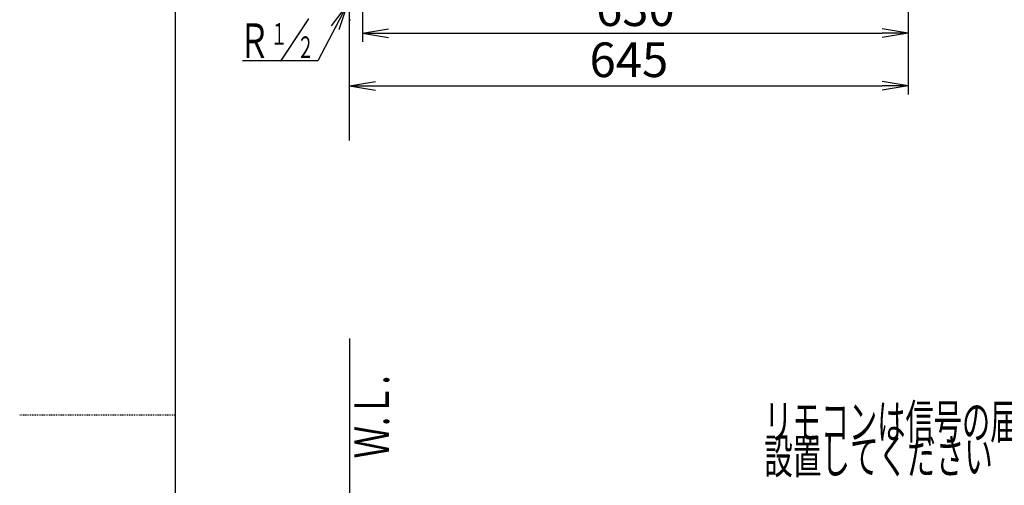
# Model space of a CAD drawing. Extents: x 0 to 2000, y 100 to 2900.
# Drawn here: x 0 to 1137, y 1418 to 1956 of the extents above; entities that cross this region are included whole.
import ezdxf
from ezdxf.enums import TextEntityAlignment as Align

# ---------------------------------------------------------------- set-up
doc = ezdxf.new("R2010")
doc.units = 0
doc.linetypes.add('EXLTYPE2', pattern=[2, 1, -1])
doc.layers.get('0').update_dxf_attribs({"linetype": 'CONTINUOUS'})
doc.layers.get('DEFPOINTS').update_dxf_attribs({"linetype": 'CONTINUOUS'})
doc.layers.add('寸法', color=7, linetype='CONTINUOUS')
doc.layers.add('枠', color=7, linetype='CONTINUOUS')
doc.styles.add('EXCADDIM1', font='monotxt', dxfattribs={"width": 0.84, "bigfont": 'extfont'})
doc.styles.add('EXCADSTD', font='monotxt', dxfattribs={"bigfont": 'extfont'})
doc.styles.get("Standard").update_dxf_attribs({"font": 'monotxt', "bigfont": 'extfont'})
doc.dimstyles.new('ISO-25', dxfattribs={"dimtxt": 2.5, "dimasz": 2.5, "dimexe": 1.25, "dimexo": 0.625, "dimtad": 1, "dimtxsty": 'STANDARD', "dimcen": 2.5, "dimazin": 3, "dimtfac": 1, "dimtmove": 0, "dimatfit": 3})

# ---------------------------------------------------------------- blocks, each defined once
blk = doc.blocks.new('EX_NORM')
at = {"color": 0, "linetype": 'CONTINUOUS'}
for q in [(-1, 0.167), (-1, 0), (-1, -0.167)]:
    blk.add_line((0, 0), q, dxfattribs=at)
blk = doc.blocks.new('*D27')
at = {"layer": 'DEFPOINTS', "color": 0}
for p in [(381, 2284), (1026, 2020), (1026, 1880)]:
    blk.add_point(p, dxfattribs=at)
at = {"layer": '寸法', "color": 3, "linetype": 'CONTINUOUS'}
for p, q in [((1026, 2013), (1026, 1870)), ((411, 1880), (996, 1880))]:
    blk.add_line(p, q, dxfattribs=at)
at = {"layer": '寸法', "color": 3, "xscale": 30, "yscale": 30, "zscale": 30, "rotation": 180}
blk.add_blockref('EX_NORM', (381, 1880), dxfattribs=at)
at = {"layer": '寸法', "color": 3, "xscale": 30, "yscale": 30, "zscale": 30}
blk.add_blockref('EX_NORM', (1026, 1880), dxfattribs=at)
at = {"layer": '寸法', "color": 2, "insert": (703.5, 1905), "char_height": 40, "attachment_point": 5, "style": 'EXCADDIM1'}
blk.add_mtext('645', dxfattribs=at)
blk = doc.blocks.new('*D32')
at = {"layer": 'DEFPOINTS', "color": 0}
for p in [(396, 2284), (1026, 2284), (1026, 1941)]:
    blk.add_point(p, dxfattribs=at)
at = {"layer": '寸法', "color": 3, "linetype": 'CONTINUOUS'}
for p, q in [((396, 2277), (396, 1931)), ((1026, 2277), (1026, 1931)), ((426, 1941), (996, 1941))]:
    blk.add_line(p, q, dxfattribs=at)
at = {"layer": '寸法', "color": 3, "xscale": 30, "yscale": 30, "zscale": 30, "rotation": 180}
blk.add_blockref('EX_NORM', (396, 1941), dxfattribs=at)
at = {"layer": '寸法', "color": 3, "xscale": 30, "yscale": 30, "zscale": 30}
blk.add_blockref('EX_NORM', (1026, 1941), dxfattribs=at)
at = {"layer": '寸法', "color": 2, "insert": (711, 1964), "char_height": 40, "attachment_point": 5, "style": 'EXCADDIM1'}
blk.add_mtext('630', dxfattribs=at)

msp = doc.modelspace()

# ---------------------------------------------------------------- linework, layer by layer
at = {"layer": '寸法', "color": 7, "linetype": 'CONTINUOUS'}
for p, q in [((381, 1817), (381, 2684)), ((381, 1588), (381, 638.5))]:
    msp.add_line(p, q, dxfattribs=at)
at = {"layer": '寸法', "color": 6, "linetype": 'EXLTYPE2'}
msp.add_line((381, 1956.5), (383, 1956.5), dxfattribs=at)
at = {"layer": '寸法', "color": 6, "linetype": 'CONTINUOUS'}
msp.add_line((344.14, 1908.78), (257.14, 1908.78), dxfattribs=at)
at = {"layer": '枠', "color": 7, "linetype": 'CONTINUOUS'}
msp.add_line((180, 100), (180, 2900), dxfattribs=at)
at = {"layer": '枠', "color": 6, "linetype": 'EXLTYPE2'}
msp.add_line((0, 1500), (180, 1500), dxfattribs=at)

# ---------------------------------------------------------------- texts
at = {"layer": '寸法', "color": 6, "linetype": 'CONTINUOUS', "style": 'EXCADSTD', "width": 1.26}
msp.add_text('／', height=40, dxfattribs=at).set_placement((299.5, 1912.28), (335.5, 1912.28), align=Align.FIT)
at = {"layer": '寸法', "color": 2, "linetype": 'CONTINUOUS', "style": 'EXCADSTD'}
for s, height, width, p, p2 in [('Ｒ', 40, 1.26, (253, 1912.28), (289, 1912.28)), ('１', 25, 1.12, (289.5, 1927.48), (309.5, 1927.48)), ('２', 25, 1.12, (320.1, 1912.18), (340.1, 1912.18)), ('リモコンは信号の届く位置に', 40, 0.963636, (859.78, 1472), (1283.78, 1472)), ('設置してください', 40, 0.982979, (859.78, 1432), (1123.78, 1432))]:
    msp.add_text(s, height=height, dxfattribs=dict(at, width=width)).set_placement(p, p2, align=Align.FIT)
at = {"layer": '寸法', "color": 2, "linetype": 'CONTINUOUS', "style": 'EXCADSTD', "width": 0.969231}
msp.add_text('Ｗ.Ｌ.', height=40, rotation=90, dxfattribs=at).set_placement((426.55, 1449.47), (426.55, 1545.47), align=Align.FIT)

# ---------------------------------------------------------------- dimensions: what is measured, and where the dimension line sits
at = {"layer": '寸法', "color": 3, "linetype": 'CONTINUOUS'}
for base, p1, p2, override, picture, middle in [((1026, 1880), (381, 2284), (1026, 2020), {"dimtxt": 40, "dimasz": 30, "dimexe": 10, "dimexo": 7, "dimgap": 0, "dimtad": 1, "dimjust": 0, "dimtih": 0, "dimtoh": 0, "dimdec": 1, "dimzin": 8, "dimlunit": 2, "dimtxsty": 'EXCADDIM1', "dimblk1": 'EX_NORM', "dimblk2": 'EX_NORM', "dimsah": 1, "dimse1": 1, "dimse2": 0, "dimclrd": 3, "dimclre": 3, "dimclrt": 2, "dimtmove": 2}, '*D27', (703.5, 1905)), ((1026, 1941), (396, 2284), (1026, 2284), {"dimtxt": 40, "dimasz": 30, "dimexe": 10, "dimexo": 7, "dimgap": 0, "dimtad": 1, "dimjust": 0, "dimtih": 0, "dimtoh": 0, "dimdec": 1, "dimzin": 8, "dimlunit": 2, "dimtxsty": 'EXCADDIM1', "dimblk1": 'EX_NORM', "dimblk2": 'EX_NORM', "dimsah": 1, "dimse1": 0, "dimse2": 0, "dimclrd": 3, "dimclre": 3, "dimclrt": 2, "dimtmove": 2}, '*D32', (711, 1964))]:
    dim = msp.add_linear_dim(base=base, p1=p1, p2=p2, dimstyle='ISO-25', override=override, dxfattribs=at)
    dim.commit()
    dim.dimension.update_dxf_attribs({"geometry": picture, "text_midpoint": middle, "dimtype": 160})

# ---------------------------------------------------------------- leaders
at = {"layer": '寸法', "color": 6, "linetype": 'CONTINUOUS'}
msp.add_leader([(378.16, 1973.7), (344.14, 1908.78)], dimstyle='ISO-25', override={"dimasz": 30, "dimldrblk": 'EX_NORM'}, dxfattribs=at)

doc.saveas('drawing.dxf')
